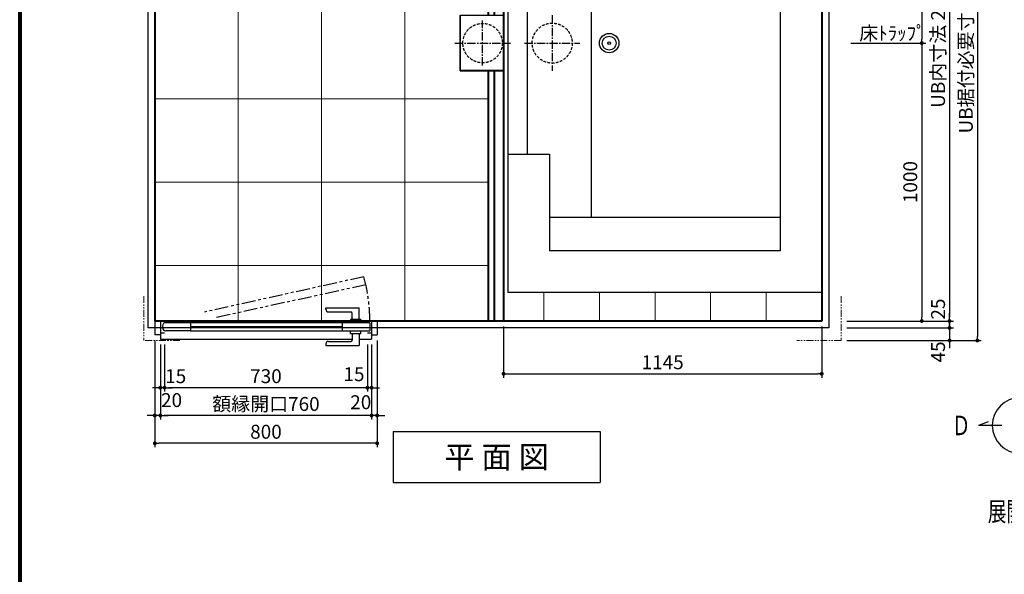
# Model space of a CAD drawing. Units: millimetres. Extents: x 97719 to 123159, y 106110 to 125150.
# Drawn here: x 97819 to 101362, y 121188 to 123184 of the extents above; entities that cross this region are included whole.
import ezdxf
from ezdxf.enums import TextEntityAlignment as Align

# ---------------------------------------------------------------- set-up
doc = ezdxf.new("R2010")
doc.units = ezdxf.units.MM
doc.header["$LTSCALE"] = 40
doc.header["$MEASUREMENT"] = 0
for name, pattern in [('CENTER2', [1.125, 0.75, -0.125, 0.125, -0.125]), ('DASHED2', [0.375, 0.25, -0.125]), ('PHANTOM', [2.5, 1.25, -0.25, 0.25, -0.25, 0.25, -0.25]), ('PHANTOM2', [1.25, 0.625, -0.125, 0.125, -0.125, 0.125, -0.125])]:
    doc.linetypes.add(name, pattern=pattern)
doc.layers.get('DEFPOINTS').update_dxf_attribs({"color": 255})
for name, color, linetype in [('10', 7, 'Continuous'), ('CENTER', 1, 'CENTER2'), ('DIM', 1, 'Continuous'), ('HIDDEN', 7, 'DASHED2'), ('TEXT', 7, 'Continuous'), ('TILE', 9, 'Continuous'), ('WAKU', 2, 'Continuous')]:
    doc.layers.add(name, color=color, linetype=linetype)
doc.styles.get("Standard").update_dxf_attribs({"font": 'SIMPLEX.shx', "bigfont": 'EXTFONT.shx'})
doc.styles.add('STYLE1', font='romans.shx', dxfattribs={"width": 0.7, "bigfont": 'extfont.shx'})
doc.dimstyles.new('ISO-20', dxfattribs={"dimscale": 20, "dimtxt": 2.5, "dimasz": 0.7, "dimexe": 0.7, "dimexo": 1, "dimgap": 0.5, "dimtad": 1, "dimdec": 0, "dimdsep": 46, "dimtxsty": 'STYLE1', "dimblk": 'DOT', "dimcen": 2.5, "dimclrt": 7, "dimadec": 0, "dimazin": 0, "dimtfac": 1, "dimtdec": 0, "dimtix": 1, "dimtmove": 2, "dimatfit": 3, "dimfxl": 1, "dimarcsym": 0})

# ---------------------------------------------------------------- blocks, each defined once
blk = doc.blocks.new('TENKAI')
at = {"color": 4, "linetype": 'ByBlock'}
for p, q in [((6.44531, 57.36402), (0, 75.07215)), ((0, 32.5741), (0, 75.07153)), ((-57.36402, 6.44531), (-75.07215, 0)), ((-32.5741, 0), (-75.07154, 0)), ((32.57409, 0), (75.07153, 0)), ((57.36401, -6.44531), (75.07214, 0)), ((0, -32.5741), (0, -75.07153)), ((-6.44532, -57.36401), (0, -75.07214))]:
    blk.add_line(p, q, dxfattribs=at)
for start, end in [(0, 180), (180, 0)]:
    blk.add_arc((0, 0), 50, start, end, dxfattribs=at)
at = {"color": 4, "linetype": 'ByBlock', "width": 0.7}
for s, p in [('Ａ', (-12.775, 92.5)), ('Ｄ', (-122.775, -17.50024)), ('Ｂ', (97.225, -17.5)), ('Ｃ', (-12.775, -127.5)), ('展開方向', (-58.04663, -172.33947))]:
    blk.add_text(s, height=35, dxfattribs=at).set_placement(p)
blk = doc.blocks.new('etgjjuk')
at = {"layer": 'DIM', "xscale": 2, "yscale": 2, "zscale": 2}
blk.add_blockref('TENKAI', (6.44532, 132.43615), dxfattribs=at)
blk = doc.blocks.new('_Dot')
at = {"color": 0, "linetype": 'ByBlock', "lineweight": -2}
blk.add_line((-0.5, 0), (-1, 0), dxfattribs=at)
at = {"color": 0, "linetype": 'ByBlock', "const_width": 0.5}
blk.add_lwpolyline([(-0.25, 0, 1), (0.25, 0, 1)], format="xyb", close=True, dxfattribs=at)
blk = doc.blocks.new('*D64')
at = {"layer": 'DEFPOINTS', "color": 0, "lineweight": 18}
for p in [(100775.2, 124099.7), (100790.2, 123099.7), (101065.2, 123099.7)]:
    blk.add_point(p, dxfattribs=at)
at = {"layer": 'DIM', "color": 0, "lineweight": -2}
for p, q in [((100795.2, 124099.7), (101079.2, 124099.7)), ((101065.2, 124085.7), (101065.2, 123113.7)), ((100810.2, 123099.7), (101079.2, 123099.7))]:
    blk.add_line(p, q, dxfattribs=at)
at = {"layer": 'DIM', "color": 0, "lineweight": -2, "xscale": 14, "yscale": 14, "zscale": 14}
for p, rotation in [((101065.2, 124099.7), 90), ((101065.2, 123099.7), 270)]:
    blk.add_blockref('_Dot', p, dxfattribs=dict(at, rotation=rotation))
at = {"layer": 'DIM', "color": 7, "lineweight": 18, "insert": (101030.2, 123599.7), "char_height": 50, "attachment_point": 5, "rotation": 90}
blk.add_mtext('1000', dxfattribs=at)
blk = doc.blocks.new('*D65')
at = {"layer": 'DEFPOINTS', "color": 0, "lineweight": 18}
for p in [(100790.2, 123099.7), (100775.2, 122099.7), (101065.2, 122099.7)]:
    blk.add_point(p, dxfattribs=at)
at = {"layer": 'DIM', "color": 0, "lineweight": -2}
for p, q in [((100810.2, 123099.7), (101079.2, 123099.7)), ((101065.2, 123085.7), (101065.2, 122113.7)), ((100795.2, 122099.7), (101079.2, 122099.7))]:
    blk.add_line(p, q, dxfattribs=at)
at = {"layer": 'DIM', "color": 0, "lineweight": -2, "xscale": 14, "yscale": 14, "zscale": 14}
for p, rotation in [((101065.2, 123099.7), 90), ((101065.2, 122099.7), 270)]:
    blk.add_blockref('_Dot', p, dxfattribs=dict(at, rotation=rotation))
at = {"layer": 'DIM', "color": 7, "lineweight": 18, "insert": (101030.2, 122599.7), "char_height": 50, "attachment_point": 5, "rotation": 90}
blk.add_mtext('1000', dxfattribs=at)
blk = doc.blocks.new('*D67')
at = {"layer": 'DEFPOINTS', "color": 0, "lineweight": 18}
for p in [(100775.2, 124099.7), (100805.2, 122099.7), (101165.2, 122099.7)]:
    blk.add_point(p, dxfattribs=at)
at = {"layer": 'DIM', "color": 0, "lineweight": -2}
for p, q in [((100795.2, 124099.7), (101179.2, 124099.7)), ((101165.2, 124085.7), (101165.2, 122113.7)), ((100825.2, 122099.7), (101179.2, 122099.7))]:
    blk.add_line(p, q, dxfattribs=at)
at = {"layer": 'DIM', "color": 0, "lineweight": -2, "xscale": 14, "yscale": 14, "zscale": 14}
for p, rotation in [((101165.2, 124099.7), 90), ((101165.2, 122099.7), 270)]:
    blk.add_blockref('_Dot', p, dxfattribs=dict(at, rotation=rotation))
at = {"layer": 'DIM', "color": 7, "lineweight": 18, "insert": (101130.2, 123099.7), "char_height": 50, "attachment_point": 5, "rotation": 90}
blk.add_mtext('UB内寸法 2000', dxfattribs=at)
blk = doc.blocks.new('*D68')
at = {"layer": 'DEFPOINTS', "color": 0, "lineweight": 18}
for p in [(100805.2, 122099.7), (100775.2, 122074.7), (101165.2, 122074.7)]:
    blk.add_point(p, dxfattribs=at)
at = {"layer": 'DIM', "color": 0, "lineweight": -2}
for p, q in [((100825.2, 122099.7), (101179.2, 122099.7)), ((101165.2, 122113.7), (101165.2, 122127.7)), ((101165.2, 122099.7), (101165.2, 122074.7)), ((100795.2, 122074.7), (101179.2, 122074.7)), ((101165.2, 122060.7), (101165.2, 122046.7))]:
    blk.add_line(p, q, dxfattribs=at)
at = {"layer": 'DIM', "color": 0, "lineweight": -2, "xscale": 14, "yscale": 14, "zscale": 14}
for p, rotation in [((101165.2, 122099.7), 270), ((101165.2, 122074.7), 90)]:
    blk.add_blockref('_Dot', p, dxfattribs=dict(at, rotation=rotation))
at = {"layer": 'DIM', "color": 7, "lineweight": 18, "insert": (101130.2, 122142.7), "char_height": 50, "attachment_point": 5, "rotation": 90}
blk.add_mtext('25', dxfattribs=at)
blk = doc.blocks.new('*D69')
at = {"layer": 'DEFPOINTS', "color": 0, "lineweight": 18}
for p in [(100775.2, 124189.7), (100775.2, 122029.7), (101265.2, 122029.7)]:
    blk.add_point(p, dxfattribs=at)
at = {"layer": 'DIM', "color": 0, "lineweight": -2}
for p, q in [((100795.2, 124189.7), (101279.2, 124189.7)), ((101265.2, 124175.7), (101265.2, 122043.7)), ((100795.2, 122029.7), (101279.2, 122029.7))]:
    blk.add_line(p, q, dxfattribs=at)
at = {"layer": 'DIM', "color": 0, "lineweight": -2, "xscale": 14, "yscale": 14, "zscale": 14}
for p, rotation in [((101265.2, 124189.7), 90), ((101265.2, 122029.7), 270)]:
    blk.add_blockref('_Dot', p, dxfattribs=dict(at, rotation=rotation))
at = {"layer": 'DIM', "color": 7, "lineweight": 18, "insert": (101230.2, 123109.7), "char_height": 50, "attachment_point": 5, "rotation": 90}
blk.add_mtext('UB据付必要寸法 2160', dxfattribs=at)
blk = doc.blocks.new('*D100')
at = {"layer": 'DEFPOINTS', "color": 0, "lineweight": 18}
for p in [(99560.2, 122099.7), (100705.2, 122099.7), (100705.2, 121909.8)]:
    blk.add_point(p, dxfattribs=at)
at = {"layer": 'DIM', "color": 0, "lineweight": -2}
for p, q in [((99560.2, 122079.7), (99560.2, 121895.8)), ((100705.2, 122079.7), (100705.2, 121895.8)), ((99574.2, 121909.8), (100691.2, 121909.8))]:
    blk.add_line(p, q, dxfattribs=at)
at = {"layer": 'DIM', "color": 0, "lineweight": -2, "xscale": 14, "yscale": 14, "zscale": 14, "rotation": 180}
blk.add_blockref('_Dot', (99560.2, 121909.8), dxfattribs=at)
at = {"layer": 'DIM', "color": 0, "lineweight": -2, "xscale": 14, "yscale": 14, "zscale": 14}
blk.add_blockref('_Dot', (100705.2, 121909.8), dxfattribs=at)
at = {"layer": 'DIM', "color": 7, "lineweight": 18, "insert": (100132.7, 121944.8), "char_height": 50, "attachment_point": 5}
blk.add_mtext('1145', dxfattribs=at)
blk = doc.blocks.new('RDY_L')
at = {"linetype": 'ByBlock'}
for p, q in [((-615.5, 88.5), (-735.5, 88.5)), ((-735.5, 46.5), (-735.5, 88.5)), ((-625.5, 73.5), (-705.5, 73.5)), ((-615.5, 83.5), (-615.5, 88.5)), ((-735.5, 65), (-780, 65)), ((-742, 46.5), (-742, 35)), ((-742, 46.5), (-704, 46.5)), ((-710.5, 46.5), (-710.5, 68.5)), ((-20, 65), (-710.5, 65)), ((-704, 46.5), (-704, 35)), ((-742, -5.5), (-742, 6)), ((-704, -5.5), (-704, 6)), ((-704, 0), (-20, 0)), ((-128, 35), (-674, 35)), ((-674, 6), (-128, 6)), ((-780, 0), (-742, 0)), ((-742, -5.5), (-704, -5.5)), ((-735.5, -5.5), (-735.5, -47.5)), ((-710.5, -5.5), (-710.5, -27.5)), ((-625.5, -32.5), (-705.5, -32.5)), ((-615.5, -47.5), (-735.5, -47.5)), ((-615.5, -42.5), (-615.5, -47.5))]:
    blk.add_line(p, q, dxfattribs=at)
at = {"color": 6, "linetype": 'ByBlock'}
for p, q in [((-800, 0), (-800, 50)), ((-780, 50), (-800, 50)), ((-780, 0), (-780, 65)), ((-765, 42.5), (-780, 42.5)), ((-20, 42.5), (-35, 42.5)), ((-20, 0), (-20, 65)), ((-20, 50), (0, 50)), ((0, 0), (0, 50)), ((-774, 6), (-774, 35)), ((-674, 35), (-774, 35)), ((-774, 6), (-674, 6)), ((-674, 6), (-674, 35)), ((-674, 20.5), (-128, 20.5)), ((-128, 6), (-128, 35)), ((-128, 35), (-40, 35)), ((-128, 6), (-40, 6)), ((-28, 18), (-28, 23)), ((-20, 0), (0, 0)), ((-800, 0), (-780, 0))]:
    blk.add_line(p, q, dxfattribs=at)
at = {"linetype": 'PHANTOM'}
for p, q in [((-759.7, -130.2), (-215.2, -11.1)), ((-752.8, -159.4), (-178.9, -32.4)), ((-759.7, -130.2), (-752.8, -159.4))]:
    blk.add_line(p, q, dxfattribs=at)
at = {"linetype": 'ByBlock'}
for centre, radius, start, end in [((-705.5, 68.5), 5, 90, 180), ((-625.5, 83.5), 10, 270, 0), ((-705.5, -27.5), 5, 180, 270), ((-625.5, -42.5), 10, 0, 90)]:
    blk.add_arc(centre, radius, start, end, dxfattribs=at)
at = {"linetype": 'PHANTOM'}
blk.add_arc((-122.5, 5.5), 651.5, 180.4837, 192.022, dxfattribs=at)
at = {"color": 6, "linetype": 'ByBlock'}
for centre, start, end in [((-40, 23), 0, 90), ((-40, 18), 270, 0)]:
    blk.add_arc(centre, 12, start, end, dxfattribs=at)
blk.add_arc((-711, -6.4), 5, 0, 10.3696)
blk = doc.blocks.new('*D101')
at = {"layer": 'DEFPOINTS', "color": 0, "lineweight": 18}
for p in [(99070.2, 122034.7), (99085.2, 122034.7), (99070.2, 121859.7)]:
    blk.add_point(p, dxfattribs=at)
at = {"layer": 'DIM', "color": 0, "lineweight": -2}
for p, q in [((99070.2, 122014.7), (99070.2, 121845.7)), ((99085.2, 122014.7), (99085.2, 121845.7)), ((99056.2, 121859.7), (99042.2, 121859.7)), ((99085.2, 121859.7), (99070.2, 121859.7)), ((99099.2, 121859.7), (99113.2, 121859.7))]:
    blk.add_line(p, q, dxfattribs=at)
at = {"layer": 'DIM', "color": 0, "lineweight": -2, "xscale": 14, "yscale": 14, "zscale": 14}
blk.add_blockref('_Dot', (99070.2, 121859.7), dxfattribs=at)
at = {"layer": 'DIM', "color": 0, "lineweight": -2, "xscale": 14, "yscale": 14, "zscale": 14, "rotation": 180}
blk.add_blockref('_Dot', (99085.2, 121859.7), dxfattribs=at)
at = {"layer": 'DIM', "color": 7, "lineweight": 18, "insert": (99022, 121901.9), "char_height": 50, "attachment_point": 5}
blk.add_mtext('15', dxfattribs=at)
blk = doc.blocks.new('*D102')
at = {"layer": 'DEFPOINTS', "color": 0, "lineweight": 18}
for p in [(98340.2, 122034.7), (99070.2, 122034.7), (98340.2, 121859.7)]:
    blk.add_point(p, dxfattribs=at)
at = {"layer": 'DIM', "color": 0, "lineweight": -2}
for p, q in [((98340.2, 122014.7), (98340.2, 121845.7)), ((99070.2, 122014.7), (99070.2, 121845.7)), ((99056.2, 121859.7), (98354.2, 121859.7))]:
    blk.add_line(p, q, dxfattribs=at)
at = {"layer": 'DIM', "color": 0, "lineweight": -2, "xscale": 14, "yscale": 14, "zscale": 14, "rotation": 180}
blk.add_blockref('_Dot', (98340.2, 121859.7), dxfattribs=at)
at = {"layer": 'DIM', "color": 0, "lineweight": -2, "xscale": 14, "yscale": 14, "zscale": 14}
blk.add_blockref('_Dot', (99070.2, 121859.7), dxfattribs=at)
at = {"layer": 'DIM', "color": 7, "lineweight": 18, "insert": (98705.2, 121894.7), "char_height": 50, "attachment_point": 5}
blk.add_mtext('730', dxfattribs=at)
blk = doc.blocks.new('*D103')
at = {"layer": 'DEFPOINTS', "color": 0, "lineweight": 18}
for p in [(98325.2, 122034.7), (98340.2, 122034.7), (98325.2, 121859.7)]:
    blk.add_point(p, dxfattribs=at)
at = {"layer": 'DIM', "color": 0, "lineweight": -2}
for p, q in [((98325.2, 122014.7), (98325.2, 121845.7)), ((98340.2, 122014.7), (98340.2, 121845.7)), ((98311.2, 121859.7), (98297.2, 121859.7)), ((98340.2, 121859.7), (98325.2, 121859.7)), ((98354.2, 121859.7), (98368.2, 121859.7))]:
    blk.add_line(p, q, dxfattribs=at)
at = {"layer": 'DIM', "color": 0, "lineweight": -2, "xscale": 14, "yscale": 14, "zscale": 14}
blk.add_blockref('_Dot', (98325.2, 121859.7), dxfattribs=at)
at = {"layer": 'DIM', "color": 0, "lineweight": -2, "xscale": 14, "yscale": 14, "zscale": 14, "rotation": 180}
blk.add_blockref('_Dot', (98340.2, 121859.7), dxfattribs=at)
at = {"layer": 'DIM', "color": 7, "lineweight": 18, "insert": (98380.4, 121894.7), "char_height": 50, "attachment_point": 5}
blk.add_mtext('15', dxfattribs=at)
blk = doc.blocks.new('*D104')
at = {"layer": 'DEFPOINTS', "color": 0, "lineweight": 18}
for p in [(99085.2, 122034.7), (99105.2, 122049.7), (99085.2, 121759.7)]:
    blk.add_point(p, dxfattribs=at)
at = {"layer": 'DIM', "color": 0, "lineweight": -2}
for p, q in [((99105.2, 122029.7), (99105.2, 121745.7)), ((99085.2, 122014.7), (99085.2, 121745.7)), ((99071.2, 121759.7), (99057.2, 121759.7)), ((99105.2, 121759.7), (99085.2, 121759.7)), ((99119.2, 121759.7), (99133.2, 121759.7))]:
    blk.add_line(p, q, dxfattribs=at)
at = {"layer": 'DIM', "color": 0, "lineweight": -2, "xscale": 14, "yscale": 14, "zscale": 14}
blk.add_blockref('_Dot', (99085.2, 121759.7), dxfattribs=at)
at = {"layer": 'DIM', "color": 0, "lineweight": -2, "xscale": 14, "yscale": 14, "zscale": 14, "rotation": 180}
blk.add_blockref('_Dot', (99105.2, 121759.7), dxfattribs=at)
at = {"layer": 'DIM', "color": 7, "lineweight": 18, "insert": (99046.4, 121801), "char_height": 50, "attachment_point": 5}
blk.add_mtext('20', dxfattribs=at)
blk = doc.blocks.new('*D105')
at = {"layer": 'DEFPOINTS', "color": 0, "lineweight": 18}
for p in [(98325.2, 122034.7), (99085.2, 122034.7), (98325.2, 121759.7)]:
    blk.add_point(p, dxfattribs=at)
at = {"layer": 'DIM', "color": 0, "lineweight": -2}
for p, q in [((98325.2, 122014.7), (98325.2, 121745.7)), ((99085.2, 122014.7), (99085.2, 121745.7)), ((99071.2, 121759.7), (98339.2, 121759.7))]:
    blk.add_line(p, q, dxfattribs=at)
at = {"layer": 'DIM', "color": 0, "lineweight": -2, "xscale": 14, "yscale": 14, "zscale": 14, "rotation": 180}
blk.add_blockref('_Dot', (98325.2, 121759.7), dxfattribs=at)
at = {"layer": 'DIM', "color": 0, "lineweight": -2, "xscale": 14, "yscale": 14, "zscale": 14}
blk.add_blockref('_Dot', (99085.2, 121759.7), dxfattribs=at)
at = {"layer": 'DIM', "color": 7, "lineweight": 18, "insert": (98705.2, 121794.7), "char_height": 50, "attachment_point": 5}
blk.add_mtext('額縁開口760', dxfattribs=at)
blk = doc.blocks.new('*D106')
at = {"layer": 'DEFPOINTS', "color": 0, "lineweight": 18}
for p in [(98305.2, 122049.7), (98325.2, 122034.7), (98305.2, 121759.7)]:
    blk.add_point(p, dxfattribs=at)
at = {"layer": 'DIM', "color": 0, "lineweight": -2}
for p, q in [((98305.2, 122029.7), (98305.2, 121745.7)), ((98325.2, 122014.7), (98325.2, 121745.7)), ((98291.2, 121759.7), (98277.2, 121759.7)), ((98325.2, 121759.7), (98305.2, 121759.7)), ((98339.2, 121759.7), (98353.2, 121759.7))]:
    blk.add_line(p, q, dxfattribs=at)
at = {"layer": 'DIM', "color": 0, "lineweight": -2, "xscale": 14, "yscale": 14, "zscale": 14}
blk.add_blockref('_Dot', (98305.2, 121759.7), dxfattribs=at)
at = {"layer": 'DIM', "color": 0, "lineweight": -2, "xscale": 14, "yscale": 14, "zscale": 14, "rotation": 180}
blk.add_blockref('_Dot', (98325.2, 121759.7), dxfattribs=at)
at = {"layer": 'DIM', "color": 7, "lineweight": 18, "insert": (98365.5, 121808.7), "char_height": 50, "attachment_point": 5}
blk.add_mtext('20', dxfattribs=at)
blk = doc.blocks.new('*D107')
at = {"layer": 'DEFPOINTS', "color": 0, "lineweight": 18}
for p in [(98305.2, 122049.7), (99105.2, 122049.7), (98305.2, 121659.7)]:
    blk.add_point(p, dxfattribs=at)
at = {"layer": 'DIM', "color": 0, "lineweight": -2}
for p, q in [((98305.2, 122029.7), (98305.2, 121645.7)), ((99105.2, 122029.7), (99105.2, 121645.7)), ((99091.2, 121659.7), (98319.2, 121659.7))]:
    blk.add_line(p, q, dxfattribs=at)
at = {"layer": 'DIM', "color": 0, "lineweight": -2, "xscale": 14, "yscale": 14, "zscale": 14, "rotation": 180}
blk.add_blockref('_Dot', (98305.2, 121659.7), dxfattribs=at)
at = {"layer": 'DIM', "color": 0, "lineweight": -2, "xscale": 14, "yscale": 14, "zscale": 14}
blk.add_blockref('_Dot', (99105.2, 121659.7), dxfattribs=at)
at = {"layer": 'DIM', "color": 7, "lineweight": 18, "insert": (98705.2, 121694.7), "char_height": 50, "attachment_point": 5}
blk.add_mtext('800', dxfattribs=at)
blk = doc.blocks.new('A$C4BF75FBD')
at = {"color": 3}
for p, q in [((0, 2050), (2450, 2050)), ((0, 2050), (0, 0)), ((2450, 2050), (2450, 0)), ((0, 0), (2450, 0))]:
    blk.add_line(p, q, dxfattribs=at)
at = {"color": 5, "lineweight": 40}
for p, q in [((25, 2025), (2425, 2025)), ((25, 2025), (25, 25)), ((1170, 2025), (1170, 25)), ((1204, 2025), (1204, 1125)), ((1225, 2025), (1225, 1125)), ((2425, 2025), (2425, 25)), ((1204, 925), (1204, 25)), ((1225, 925), (1225, 25)), ((25, 25), (2425, 25))]:
    blk.add_line(p, q, dxfattribs=at)
at = {"layer": '10'}
for p, q in [((1326, 1125), (1170, 1125)), ((1170, 1123.9), (1324.9, 1123.9)), ((1324.9, 926.1), (1324.9, 1123.9)), ((1326, 925), (1326, 1125)), ((1170, 926.1), (1324.9, 926.1)), ((1326, 925), (1170, 925))]:
    blk.add_line(p, q, dxfattribs=at)
at = {"layer": 'CENTER'}
for p, q in [((995, 1125), (995, 925)), ((1245.5, 944), (1245.5, 1106))]:
    blk.add_line(p, q, dxfattribs=at)
at = {"layer": 'CENTER', "linetype": 'CENTER2'}
blk.add_line((1095, 1025), (895, 1025), dxfattribs=at)
at = {"layer": 'HIDDEN'}
for centre, radius, start, end in [((995, 1025), 72, 0, 180), ((1245.5, 1025), 71, 0, 180), ((995, 1025), 72, 180, 0), ((1245.5, 1025), 71, 180, 0)]:
    blk.add_arc(centre, radius, start, end, dxfattribs=at)
blk = doc.blocks.new('*D116')
at = {"layer": 'DEFPOINTS', "color": 0, "lineweight": 18}
for p in [(100805.2, 122074.7), (100825.6, 122029.7), (101165.2, 122029.7)]:
    blk.add_point(p, dxfattribs=at)
at = {"layer": 'DIM', "color": 0, "lineweight": -2}
for p, q in [((101165.2, 122088.7), (101165.2, 122102.7)), ((100825.2, 122074.7), (101179.2, 122074.7)), ((101165.2, 122074.7), (101165.2, 122029.7)), ((100845.6, 122029.7), (101179.2, 122029.7)), ((101165.2, 122015.7), (101165.2, 122001.7))]:
    blk.add_line(p, q, dxfattribs=at)
at = {"layer": 'DIM', "color": 0, "lineweight": -2, "xscale": 14, "yscale": 14, "zscale": 14}
for p, rotation in [((101165.2, 122074.7), 270), ((101165.2, 122029.7), 90)]:
    blk.add_blockref('_Dot', p, dxfattribs=dict(at, rotation=rotation))
at = {"layer": 'DIM', "color": 7, "lineweight": 18, "insert": (101130.2, 121988.4), "char_height": 50, "attachment_point": 5, "rotation": 90}
blk.add_mtext('45', dxfattribs=at)
blk = doc.blocks.new('A$C75423FB9')
at = {"color": 6}
for p, q in [((0, 1795), (0, 0)), ((1130, 1795), (0, 1795)), ((1130, 1795), (1130, 0)), ((1130, 0), (0, 0)), ((1130, 0), (0, 0))]:
    blk.add_line(p, q, dxfattribs=at)
for p, q in [((980, 1645), (150, 1645)), ((980, 1645), (150, 1645)), ((150, 1645), (150, 1297.5)), ((980, 1645), (980, 150)), ((980, 1525), (150, 1525)), ((300, 1525), (300, 270)), ((0, 1297.5), (150, 1297.5)), ((70, 1297.5), (70, 497.5)), ((0, 497.5), (150, 497.5)), ((150, 497.5), (150, 150)), ((980, 270), (150, 270)), ((980, 150), (150, 150))]:
    blk.add_line(p, q)
for radius in [35, 35, 25, 25, 5]:
    blk.add_circle((365, 897.5), radius)

msp = doc.modelspace()

# ---------------------------------------------------------------- linework, layer by layer
at = {"color": 1, "linetype": 'PHANTOM2', "lineweight": 18}
for p, q in [((98265.2, 122189.7), (98265.2, 122029.7)), ((100775.2, 122189.7), (100775.2, 122029.7)), ((98395.2, 122029.7), (98265.2, 122029.7)), ((100775.2, 122029.7), (100615.2, 122029.7))]:
    msp.add_line(p, q, dxfattribs=at)
at = {"layer": 'CENTER', "linetype": 'CENTER2'}
msp.add_line((99384.7, 123099.7), (99584.7, 123099.7), dxfattribs=at)
at = {"layer": 'DEFPOINTS', "color": 9, "lineweight": 80}
msp.add_line((97819, 125049.6), (97819, 117489.6), dxfattribs=at)
at = {"layer": 'TEXT'}
for p, q in [((99163, 121702.2), (99907.5, 121702.2)), ((99163, 121702.2), (99163, 121518.2)), ((99907.5, 121702.2), (99907.5, 121518.2)), ((99163, 121518.2), (99907.5, 121518.2))]:
    msp.add_line(p, q, dxfattribs=at)
at = {"layer": 'TILE', "color": 9, "lineweight": 18, "ltscale": 40}
for p, q in [((98605.2, 124099.7), (98605.2, 122099.7)), ((98905.2, 124099.7), (98905.2, 122099.7)), ((99205.2, 124099.7), (99205.2, 122099.7)), ((99505.2, 122899.7), (98305.2, 122899.7)), ((99505.2, 122599.7), (98305.2, 122599.7)), ((99505.2, 122299.7), (98305.2, 122299.7)), ((99705.2, 122202.2), (99705.2, 122099.7)), ((99905.2, 122202.2), (99905.2, 122099.7)), ((100105.2, 122202.2), (100105.2, 122099.7)), ((100305.2, 122202.2), (100305.2, 122099.7)), ((100505.2, 122202.2), (100505.2, 122099.7))]:
    msp.add_line(p, q, dxfattribs=at)
at = {"layer": 'WAKU', "lineweight": 80}
msp.add_line((97819, 125049.6), (97819, 117089.6), dxfattribs=at)

# ---------------------------------------------------------------- block references
at = {"lineweight": 18, "xscale": -1}
msp.add_blockref('A$C4BF75FBD', (100730.2, 122074.7), dxfattribs=at)
at = {"lineweight": 18}
msp.add_blockref('A$C75423FB9', (99575.2, 122202.2), dxfattribs=at)
msp.add_blockref('etgjjuk', (101412.5, 121591.4))
at = {"layer": 'TILE', "lineweight": 18, "rotation": 180}
msp.add_blockref('RDY_L', (98305.2, 122099.7), dxfattribs=at)

# ---------------------------------------------------------------- texts
at = {"layer": 'DIM', "lineweight": 18}
msp.add_text('床ﾄﾗｯﾌﾟ', height=50, dxfattribs=at).set_placement((100840.2, 123110.3))
at = {"layer": 'TEXT'}
msp.add_text('平 面 図', height=80, dxfattribs=at).set_placement((99535.2, 121610.2), align=Align.MIDDLE_CENTER)

# ---------------------------------------------------------------- dimensions: what is measured, and where the dimension line sits
at = {"layer": 'DIM', "lineweight": 18}
for base, p1, p2, text, picture, middle in [((101265.2, 122029.7), (100775.2, 124189.7), (100775.2, 122029.7), 'UB据付必要寸法 <>', '*D69', (101230.2, 123109.7)), ((101165.2, 122099.7), (100775.2, 124099.7), (100805.2, 122099.7), 'UB内寸法 <>', '*D67', (101130.2, 123099.7))]:
    dim = msp.add_linear_dim(base=base, p1=p1, p2=p2, angle=90, text=text, dimstyle='ISO-20', dxfattribs=at)
    dim.commit()
    dim.dimension.update_dxf_attribs({"geometry": picture, "text_midpoint": middle})
for base, p1, p2, picture, middle in [((101065.2, 123099.7), (100775.2, 124099.7), (100790.2, 123099.7), '*D64', (101030.2, 123599.7)), ((101065.2, 122099.7), (100790.2, 123099.7), (100775.2, 122099.7), '*D65', (101030.2, 122599.7))]:
    dim = msp.add_linear_dim(base=base, p1=p1, p2=p2, angle=90, dimstyle='ISO-20', dxfattribs=at)
    dim.commit()
    dim.dimension.update_dxf_attribs({"geometry": picture, "text_midpoint": middle})
dim = msp.add_linear_dim(base=(101165.2, 122074.7), p1=(100805.2, 122099.7), p2=(100775.2, 122074.7), angle=90, dimstyle='ISO-20', override={"dimtmove": 1}, dxfattribs=at)
dim.commit()
dim.dimension.update_dxf_attribs({"geometry": '*D68', "text_midpoint": (101165.2, 122142.7), "dimtype": 160})
for base, p1, p2, picture, middle in [((100705.2, 121909.8), (99560.2, 122099.7), (100705.2, 122099.7), '*D100', (100132.7, 121944.8)), ((98305.2, 121659.7), (99105.2, 122049.7), (98305.2, 122049.7), '*D107', (98705.2, 121694.7)), ((98340.2, 121859.7), (99070.2, 122034.7), (98340.2, 122034.7), '*D102', (98705.2, 121894.7))]:
    dim = msp.add_linear_dim(base=base, p1=p1, p2=p2, dimstyle='ISO-20', dxfattribs=at)
    dim.commit()
    dim.dimension.update_dxf_attribs({"geometry": picture, "text_midpoint": middle})
dim = msp.add_linear_dim(base=(101165.2, 122029.7), p1=(100805.2, 122074.7), p2=(100825.6, 122029.7), angle=90, dimstyle='ISO-20', dxfattribs=at)
dim.commit()
dim.dimension.update_dxf_attribs({"geometry": '*D116', "text_midpoint": (101130.2, 121988.4), "dimtype": 160})
for base, p1, p2, picture, middle in [((98305.2, 121759.7), (98325.2, 122034.7), (98305.2, 122049.7), '*D106', (98365.5, 121773.7)), ((98325.2, 121859.7), (98340.2, 122034.7), (98325.2, 122034.7), '*D103', (98380.4, 121859.7)), ((99070.2, 121859.7), (99085.2, 122034.7), (99070.2, 122034.7), '*D101', (99022, 121866.9)), ((99085.2, 121759.7), (99105.2, 122049.7), (99085.2, 122034.7), '*D104', (99046.4, 121766))]:
    dim = msp.add_linear_dim(base=base, p1=p1, p2=p2, dimstyle='ISO-20', override={"dimtmove": 1}, dxfattribs=at)
    dim.commit()
    dim.dimension.update_dxf_attribs({"geometry": picture, "text_midpoint": middle, "dimtype": 160})
dim = msp.add_linear_dim(base=(98325.2, 121759.7), p1=(99085.2, 122034.7), p2=(98325.2, 122034.7), text='額縁開口<>', dimstyle='ISO-20', dxfattribs=at)
dim.commit()
dim.dimension.update_dxf_attribs({"geometry": '*D105', "text_midpoint": (98705.2, 121794.7)})

doc.saveas('drawing.dxf')
